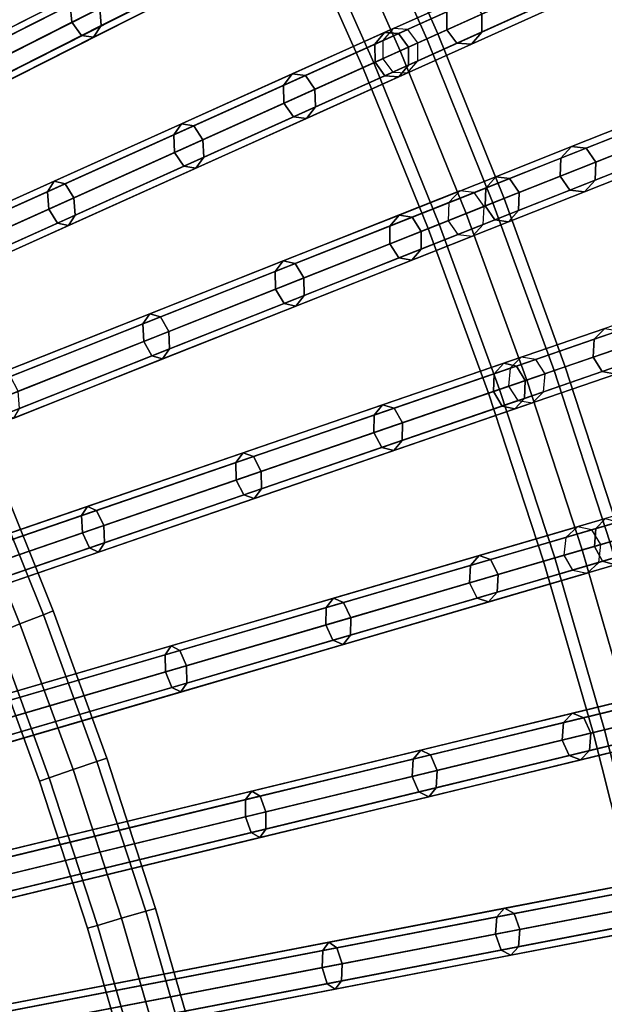
# Model space of a CAD drawing. Units: inches. Extents: x -14.3 to 14.3, y -12.6 to 11.1.
# Drawn here: x 7.5 to 8.9, y 1.5 to 3.9 of the extents above; entities that cross this region are included whole.
import ezdxf

# ---------------------------------------------------------------- set-up
doc = ezdxf.new("R2010")
doc.units = ezdxf.units.IN
doc.header["$MEASUREMENT"] = 0
doc.layers.add('Knoll Studio Chair Frame', color=2, linetype='Continuous')

msp = doc.modelspace()

# ---------------------------------------------------------------- linework, layer by layer
at = {"layer": 'Knoll Studio Chair Frame'}
for points in [[(4.2815, 3.0037, 12.2225), (7.6603, 5.3218), (7.6397, 5.2884, -0.0144), (4.261, 2.9702, 12.2081)], [(4.3162, 3.0081, 12.2368), (7.6949, 5.3263, 0.0144), (7.6603, 5.3218), (4.2815, 3.0037, 12.2225)], [(4.3446, 2.9808, 12.2428), (7.7234, 5.299, 0.0203), (7.6949, 5.3263, 0.0144), (4.3162, 3.0081, 12.2368)], [(4.261, 2.9702, 12.2081), (7.6397, 5.2884, -0.0144), (7.6453, 5.2454, -0.0203), (4.2666, 2.9273, 12.2022)], [(4.3502, 2.9379, 12.2368), (7.729, 5.2561, 0.0144), (7.7234, 5.299, 0.0203), (4.3446, 2.9808, 12.2428)], [(4.2666, 2.9273, 12.2022), (7.6453, 5.2454, -0.0203), (7.6738, 5.2182, -0.0144), (4.295, 2.9, 12.2081)], [(4.3297, 2.9044, 12.2225), (7.7085, 5.2226), (7.729, 5.2561, 0.0144), (4.3502, 2.9379, 12.2368)], [(4.295, 2.9, 12.2081), (7.6738, 5.2182, -0.0144), (7.7085, 5.2226), (4.3297, 2.9044, 12.2225)], [(4.4527, 2.8418, 12.2284), (7.8655, 4.9704), (7.8438, 4.9379, -0.0142), (4.4309, 2.8093, 12.2141)], [(4.4875, 2.8446, 12.2426), (7.9003, 4.9732, 0.0142), (7.8655, 4.9704), (4.4527, 2.8418, 12.2284)], [(4.515, 2.816, 12.2485), (7.9279, 4.9446, 0.0201), (7.9003, 4.9732, 0.0142), (4.4875, 2.8446, 12.2426)], [(4.4309, 2.8093, 12.2141), (7.8438, 4.9379, -0.0142), (7.8479, 4.8947, -0.0201), (4.4351, 2.7661, 12.2083)], [(4.5192, 2.7728, 12.2426), (7.932, 4.9014, 0.0142), (7.9279, 4.9446, 0.0201), (4.515, 2.816, 12.2485)], [(10.8191, 4.876, 26.7649), (10.8194, 4.9195, 26.7591), (8.5448, 3.8943, 18.8207), (8.5445, 3.8509, 18.8264)], [(10.9038, 4.9142, 26.7257), (10.9035, 4.8707, 26.7314), (8.6289, 3.8456, 18.793), (8.6292, 3.889, 18.7872)], [(4.4351, 2.7661, 12.2083), (7.8479, 4.8947, -0.0201), (7.8755, 4.8662, -0.0142), (4.4626, 2.7376, 12.2141)], [(4.4975, 2.7403, 12.2284), (7.9103, 4.8689), (7.932, 4.9014, 0.0142), (4.5192, 2.7728, 12.2426)], [(4.4626, 2.7376, 12.2141), (7.8755, 4.8662, -0.0142), (7.9103, 4.8689), (4.4975, 2.7403, 12.2284)], [(10.8436, 4.8437, 26.7591), (10.8191, 4.876, 26.7649), (8.5445, 3.8509, 18.8264), (8.569, 3.8186, 18.8207)], [(10.9035, 4.8707, 26.7314), (10.8786, 4.8415, 26.7453), (8.604, 3.8164, 18.8068), (8.6289, 3.8456, 18.793)], [(10.8786, 4.8415, 26.7453), (10.8436, 4.8437, 26.7591), (8.569, 3.8186, 18.8207), (8.604, 3.8164, 18.8068)], [(4.6229, 2.6702, 12.2348), (8.0601, 4.6084), (8.0373, 4.5769, -0.014), (4.6001, 2.6387, 12.2207)], [(4.6578, 2.6713, 12.2488), (8.0951, 4.6095, 0.014), (8.0601, 4.6084), (4.6229, 2.6702, 12.2348)], [(4.6844, 2.6415, 12.2546), (8.1217, 4.5796, 0.0199), (8.0951, 4.6095, 0.014), (4.6578, 2.6713, 12.2488)], [(4.6001, 2.6387, 12.2207), (8.0373, 4.5769, -0.014), (8.0399, 4.5336, -0.0199), (4.6027, 2.5954, 12.2149)], [(4.6871, 2.5981, 12.2488), (8.1243, 4.5363, 0.014), (8.1217, 4.5796, 0.0199), (4.6844, 2.6415, 12.2546)], [(4.6027, 2.5954, 12.2149), (8.0399, 4.5336, -0.0199), (8.0665, 4.5037, -0.014), (4.6293, 2.5655, 12.2207)], [(4.6642, 2.5667, 12.2348), (8.1015, 4.5048), (8.1243, 4.5363, 0.014), (4.6871, 2.5981, 12.2488)], [(4.6293, 2.5655, 12.2207), (8.0665, 4.5037, -0.014), (8.1015, 4.5048), (4.6642, 2.5667, 12.2348)], [(11.1335, 4.4597, 26.6836), (11.1593, 4.4877, 26.6696), (8.8453, 3.5696, 18.7808), (8.8195, 3.5417, 18.7947)], [(11.1593, 4.4877, 26.6696), (11.1942, 4.4838, 26.6556), (8.8802, 3.5657, 18.7668), (8.8453, 3.5696, 18.7808)], [(11.1942, 4.4838, 26.6556), (11.2175, 4.4503, 26.6498), (8.9035, 3.5323, 18.761), (8.8802, 3.5657, 18.7668)], [(11.1317, 4.4163, 26.6894), (11.1335, 4.4597, 26.6836), (8.8195, 3.5417, 18.7947), (8.8177, 3.4982, 18.8005)], [(11.2175, 4.4503, 26.6498), (11.2158, 4.4069, 26.6556), (8.9018, 3.4889, 18.7668), (8.9035, 3.5323, 18.761)], [(11.1551, 4.3828, 26.6836), (11.1317, 4.4163, 26.6894), (8.8177, 3.4982, 18.8005), (8.8411, 3.4648, 18.7947)], [(11.2158, 4.4069, 26.6556), (11.1899, 4.379, 26.6696), (8.8759, 3.4609, 18.7808), (8.9018, 3.4889, 18.7668)], [(11.1899, 4.379, 26.6696), (11.1551, 4.3828, 26.6836), (8.8411, 3.4648, 18.7947), (8.8759, 3.4609, 18.7808)], [(4.7919, 2.4885, 12.2417), (8.2437, 4.2361), (8.2198, 4.2058, -0.0139), (4.7679, 2.4581, 12.2279)], [(4.8269, 2.4879, 12.2556), (8.2787, 4.2356, 0.0139), (8.2437, 4.2361), (4.7919, 2.4885, 12.2417)], [(4.8525, 2.4568, 12.2613), (8.3043, 4.2045, 0.0196), (8.2787, 4.2356, 0.0139), (4.8269, 2.4879, 12.2556)], [(8.5231, 3.8412), (8.3513, 4.2283), (8.3253, 4.2152, 0.081), (8.4967, 3.8293, 0.081)], [(8.4967, 3.8293, -0.081), (8.3253, 4.2152, -0.081), (8.3513, 4.2283), (8.5231, 3.8412)], [(4.7679, 2.4581, 12.2279), (8.2198, 4.2058, -0.0139), (8.2209, 4.1623, -0.0196), (4.7691, 2.4146, 12.2221)], [(4.8536, 2.4134, 12.2556), (8.3054, 4.1611, 0.0139), (8.3043, 4.2045, 0.0196), (4.8525, 2.4568, 12.2613)], [(8.4967, 3.8293, 0.081), (8.3253, 4.2152, 0.081), (8.2626, 4.1834, 0.1146), (8.4329, 3.8006, 0.1146)], [(8.4329, 3.8006, -0.1146), (8.2626, 4.1834, -0.1146), (8.3253, 4.2152, -0.081), (8.4967, 3.8293, -0.081)], [(8.4329, 3.8006, 0.1146), (8.2626, 4.1834, 0.1146), (8.1999, 4.1517, 0.081), (8.3692, 3.7718, 0.081)], [(8.3692, 3.7718, -0.081), (8.1999, 4.1517, -0.081), (8.2626, 4.1834, -0.1146), (8.4329, 3.8006, -0.1146)], [(4.7691, 2.4146, 12.2221), (8.2209, 4.1623, -0.0196), (8.2465, 4.1312, -0.0139), (4.7947, 2.3836, 12.2279)], [(4.8297, 2.383, 12.2417), (8.2815, 4.1307), (8.3054, 4.1611, 0.0139), (4.8536, 2.4134, 12.2556)], [(8.3692, 3.7718, 0.081), (8.1999, 4.1517, 0.081), (8.1739, 4.1385), (8.3427, 3.7599)], [(8.3427, 3.7599), (8.1739, 4.1385), (8.1999, 4.1517, -0.081), (8.3692, 3.7718, -0.081)], [(4.7947, 2.3836, 12.2279), (8.2465, 4.1312, -0.0139), (8.2815, 4.1307), (4.8297, 2.383, 12.2417)], [(7.8926, 3.9961, 17.8887), (7.8901, 4.0389, 17.8794), (7.6385, 3.9115, 17.4468), (7.6419, 3.8692, 17.4576)], [(7.9666, 4.0336, 17.8255), (7.9691, 3.9908, 17.8347), (7.713, 3.8611, 17.3943), (7.7095, 3.9034, 17.3835)], [(7.9168, 3.9643, 17.8794), (7.8926, 3.9961, 17.8887), (7.6419, 3.8692, 17.4576), (7.6652, 3.8369, 17.4468)], [(7.9691, 3.9908, 17.8347), (7.9485, 3.9621, 17.8571), (7.6946, 3.8336, 17.4205), (7.713, 3.8611, 17.3943)], [(7.9485, 3.9621, 17.8571), (7.9168, 3.9643, 17.8794), (7.6652, 3.8369, 17.4468), (7.6946, 3.8336, 17.4205)], [(7.6385, 3.9115, 17.4468), (7.6568, 3.939, 17.4205), (7.3645, 3.791, 17.0261), (7.3487, 3.7648, 17.0558)], [(7.6568, 3.939, 17.4205), (7.6863, 3.9357, 17.3943), (7.3914, 3.7864, 16.9964), (7.3645, 3.791, 17.0261)], [(7.6863, 3.9357, 17.3943), (7.7095, 3.9034, 17.3835), (7.4136, 3.7536, 16.9841), (7.3914, 3.7864, 16.9964)], [(8.5448, 3.8943, 18.8207), (8.5698, 3.9235, 18.8068), (8.3951, 3.8448, 18.296), (8.3717, 3.8163, 18.3144)], [(8.5698, 3.9235, 18.8068), (8.6047, 3.9213, 18.793), (8.4285, 3.8419, 18.2776), (8.3951, 3.8448, 18.296)], [(8.6047, 3.9213, 18.793), (8.6292, 3.889, 18.7872), (8.4523, 3.8093, 18.27), (8.4285, 3.8419, 18.2776)], [(7.6419, 3.8692, 17.4576), (7.6385, 3.9115, 17.4468), (7.3487, 3.7648, 17.0558), (7.3533, 3.723, 17.0681)], [(7.7095, 3.9034, 17.3835), (7.713, 3.8611, 17.3943), (7.4181, 3.7118, 16.9964), (7.4136, 3.7536, 16.9841)], [(8.5445, 3.8509, 18.8264), (8.5448, 3.8943, 18.8207), (8.3717, 3.8163, 18.3144), (8.372, 3.7731, 18.322)], [(7.6652, 3.8369, 17.4468), (7.6419, 3.8692, 17.4576), (7.3533, 3.723, 17.0681), (7.3755, 3.6902, 17.0558)], [(8.6292, 3.889, 18.7872), (8.6289, 3.8456, 18.793), (8.4527, 3.7661, 18.2776), (8.4523, 3.8093, 18.27)], [(4.9592, 2.2963, 12.2492), (8.4158, 3.8541), (8.3908, 3.8249, -0.0137), (4.9342, 2.2671, 12.2356)], [(4.9943, 2.2942, 12.2629), (8.4508, 3.852, 0.0137), (8.4158, 3.8541), (4.9592, 2.2963, 12.2492)], [(5.0188, 2.2619, 12.2686), (8.4753, 3.8197, 0.0193), (8.4508, 3.852, 0.0137), (4.9943, 2.2942, 12.2629)], [(7.713, 3.8611, 17.3943), (7.6946, 3.8336, 17.4205), (7.4023, 3.6856, 17.0261), (7.4181, 3.7118, 16.9964)], [(8.3717, 3.8163, 18.3144), (8.3951, 3.8448, 18.296), (8.1729, 3.7447, 17.8159), (8.1515, 3.7171, 17.8385)], [(8.3951, 3.8448, 18.296), (8.4285, 3.8419, 18.2776), (8.2043, 3.7409, 17.7933), (8.1729, 3.7447, 17.8159)], [(8.4285, 3.8419, 18.2776), (8.4523, 3.8093, 18.27), (8.2274, 3.7079, 17.7839), (8.2043, 3.7409, 17.7933)], [(8.569, 3.8186, 18.8207), (8.5445, 3.8509, 18.8264), (8.372, 3.7731, 18.322), (8.3958, 3.7405, 18.3144)], [(8.6289, 3.8456, 18.793), (8.604, 3.8164, 18.8068), (8.4293, 3.7377, 18.296), (8.4527, 3.7661, 18.2776)], [(4.9342, 2.2671, 12.2356), (8.3908, 3.8249, -0.0137), (8.3905, 3.7814, -0.0193), (4.9339, 2.2236, 12.2299)], [(5.0184, 2.2184, 12.2629), (8.475, 3.7762, 0.0137), (8.4753, 3.8197, 0.0193), (5.0188, 2.2619, 12.2686)], [(7.6946, 3.8336, 17.4205), (7.6652, 3.8369, 17.4468), (7.3755, 3.6902, 17.0558), (7.4023, 3.6856, 17.0261)], [(8.604, 3.8164, 18.8068), (8.569, 3.8186, 18.8207), (8.3958, 3.7405, 18.3144), (8.4293, 3.7377, 18.296)], [(8.656, 3.4341, 0.081), (8.4967, 3.8293, 0.081), (8.4329, 3.8006, 0.1146), (8.5913, 3.4084, 0.1146)], [(8.5913, 3.4084, -0.1146), (8.4329, 3.8006, -0.1146), (8.4967, 3.8293, -0.081), (8.656, 3.4341, -0.081)], [(8.6828, 3.4447), (8.5231, 3.8412), (8.4967, 3.8293, 0.081), (8.656, 3.4341, 0.081)], [(8.656, 3.4341, -0.081), (8.4967, 3.8293, -0.081), (8.5231, 3.8412), (8.6828, 3.4447)], [(8.372, 3.7731, 18.322), (8.3717, 3.8163, 18.3144), (8.1515, 3.7171, 17.8385), (8.1526, 3.6742, 17.8479)], [(8.4523, 3.8093, 18.27), (8.4527, 3.7661, 18.2776), (8.2285, 3.6651, 17.7933), (8.2274, 3.7079, 17.7839)], [(8.5913, 3.4084, 0.1146), (8.4329, 3.8006, 0.1146), (8.3692, 3.7718, 0.081), (8.5267, 3.3828, 0.081)], [(8.5267, 3.3828, -0.081), (8.3692, 3.7718, -0.081), (8.4329, 3.8006, -0.1146), (8.5913, 3.4084, -0.1146)], [(4.9339, 2.2236, 12.2299), (8.3905, 3.7814, -0.0193), (8.415, 3.7492, -0.0137), (4.9584, 2.1914, 12.2356)], [(4.9934, 2.1892, 12.2492), (8.45, 3.747), (8.475, 3.7762, 0.0137), (5.0184, 2.2184, 12.2629)], [(8.3958, 3.7405, 18.3144), (8.372, 3.7731, 18.322), (8.1526, 3.6742, 17.8479), (8.1756, 3.6413, 17.8385)], [(8.5267, 3.3828, 0.081), (8.3692, 3.7718, 0.081), (8.3427, 3.7599), (8.4999, 3.3722)], [(8.4999, 3.3722), (8.3427, 3.7599), (8.3692, 3.7718, -0.081), (8.5267, 3.3828, -0.081)], [(4.9584, 2.1914, 12.2356), (8.415, 3.7492, -0.0137), (8.45, 3.747), (4.9934, 2.1892, 12.2492)], [(8.4527, 3.7661, 18.2776), (8.4293, 3.7377, 18.296), (8.2071, 3.6375, 17.8159), (8.2285, 3.6651, 17.7933)], [(8.1515, 3.7171, 17.8385), (8.1729, 3.7447, 17.8159), (7.9065, 3.6246, 17.3736), (7.8875, 3.5981, 17.4001)], [(8.1729, 3.7447, 17.8159), (8.2043, 3.7409, 17.7933), (7.9356, 3.6198, 17.347), (7.9065, 3.6246, 17.3736)], [(8.2043, 3.7409, 17.7933), (8.2274, 3.7079, 17.7839), (7.9577, 3.5864, 17.3361), (7.9356, 3.6198, 17.347)], [(8.4293, 3.7377, 18.296), (8.3958, 3.7405, 18.3144), (8.1756, 3.6413, 17.8385), (8.2071, 3.6375, 17.8159)], [(8.1526, 3.6742, 17.8479), (8.1515, 3.7171, 17.8385), (7.8875, 3.5981, 17.4001), (7.8896, 3.5557, 17.4111)], [(8.2274, 3.7079, 17.7839), (8.2285, 3.6651, 17.7933), (7.9598, 3.544, 17.347), (7.9577, 3.5864, 17.3361)], [(8.1756, 3.6413, 17.8385), (8.1526, 3.6742, 17.8479), (7.8896, 3.5557, 17.4111), (7.9116, 3.5223, 17.4001)], [(8.2285, 3.6651, 17.7933), (8.2071, 3.6375, 17.8159), (7.9407, 3.5175, 17.3736), (7.9598, 3.544, 17.347)], [(8.2071, 3.6375, 17.8159), (8.1756, 3.6413, 17.8385), (7.9116, 3.5223, 17.4001), (7.9407, 3.5175, 17.3736)], [(7.8875, 3.5981, 17.4001), (7.9065, 3.6246, 17.3736), (7.5999, 3.4864, 16.9756), (7.5836, 3.4611, 17.0056)], [(7.9065, 3.6246, 17.3736), (7.9356, 3.6198, 17.347), (7.6263, 3.4804, 16.9455), (7.5999, 3.4864, 16.9756)], [(7.9356, 3.6198, 17.347), (7.9577, 3.5864, 17.3361), (7.6473, 3.4465, 16.9331), (7.6263, 3.4804, 16.9455)], [(7.8896, 3.5557, 17.4111), (7.8875, 3.5981, 17.4001), (7.5836, 3.4611, 17.0056), (7.5868, 3.4192, 17.0181)], [(7.9577, 3.5864, 17.3361), (7.9598, 3.544, 17.347), (7.6505, 3.4046, 16.9455), (7.6473, 3.4465, 16.9331)], [(8.8195, 3.5417, 18.7947), (8.8453, 3.5696, 18.7808), (8.6628, 3.4972, 18.2605), (8.6385, 3.4699, 18.2791)], [(8.8453, 3.5696, 18.7808), (8.8802, 3.5657, 18.7668), (8.696, 3.4927, 18.2419), (8.6628, 3.4972, 18.2605)], [(8.8802, 3.5657, 18.7668), (8.9035, 3.5323, 18.761), (8.7187, 3.459, 18.2342), (8.696, 3.4927, 18.2419)], [(7.9116, 3.5223, 17.4001), (7.8896, 3.5557, 17.4111), (7.5868, 3.4192, 17.0181), (7.6078, 3.3854, 17.0056)], [(7.9598, 3.544, 17.347), (7.9407, 3.5175, 17.3736), (7.6341, 3.3793, 16.9756), (7.6505, 3.4046, 16.9455)], [(8.8177, 3.4982, 18.8005), (8.8195, 3.5417, 18.7947), (8.6385, 3.4699, 18.2791), (8.6374, 3.4267, 18.2868)], [(7.9407, 3.5175, 17.3736), (7.9116, 3.5223, 17.4001), (7.6078, 3.3854, 17.0056), (7.6341, 3.3793, 16.9756)], [(8.9035, 3.5323, 18.761), (8.9018, 3.4889, 18.7668), (8.7176, 3.4158, 18.2419), (8.7187, 3.459, 18.2342)], [(7.5836, 3.4611, 17.0056), (7.5999, 3.4864, 16.9756), (7.2576, 3.3322, 16.6278), (7.2443, 3.3082, 16.6609)], [(7.5999, 3.4864, 16.9756), (7.6263, 3.4804, 16.9455), (7.281, 3.3247, 16.5947), (7.2576, 3.3322, 16.6278)], [(8.6385, 3.4699, 18.2791), (8.6628, 3.4972, 18.2605), (8.4302, 3.4049, 17.7725), (8.408, 3.3784, 17.7954)], [(8.6628, 3.4972, 18.2605), (8.696, 3.4927, 18.2419), (8.4614, 3.3996, 17.7497), (8.4302, 3.4049, 17.7725)], [(8.696, 3.4927, 18.2419), (8.7187, 3.459, 18.2342), (8.4832, 3.3656, 17.7402), (8.4614, 3.3996, 17.7497)], [(8.8411, 3.4648, 18.7947), (8.8177, 3.4982, 18.8005), (8.6374, 3.4267, 18.2868), (8.6601, 3.393, 18.2791)], [(8.9018, 3.4889, 18.7668), (8.8759, 3.4609, 18.7808), (8.6933, 3.3885, 18.2605), (8.7176, 3.4158, 18.2419)], [(5.0985, 2.0655, 12.2439), (5.1245, 2.0935, 12.2574), (8.5761, 3.4628), (8.55, 3.4348, -0.0135)], [(5.1245, 2.0935, 12.2574), (5.1595, 2.0896, 12.2708), (8.611, 3.459, 0.0135), (8.5761, 3.4628)], [(7.6263, 3.4804, 16.9455), (7.6473, 3.4465, 16.9331), (7.3007, 3.2903, 16.581), (7.281, 3.3247, 16.5947)], [(8.6374, 3.4267, 18.2868), (8.6385, 3.4699, 18.2791), (8.408, 3.3784, 17.7954), (8.4077, 3.3356, 17.8049)], [(8.8759, 3.4609, 18.7808), (8.8411, 3.4648, 18.7947), (8.6601, 3.393, 18.2791), (8.6933, 3.3885, 18.2605)], [(5.1595, 2.0896, 12.2708), (5.1829, 2.0562, 12.2764), (8.6345, 3.4256, 0.0191), (8.611, 3.459, 0.0135)], [(7.5868, 3.4192, 17.0181), (7.5836, 3.4611, 17.0056), (7.2443, 3.3082, 16.6609), (7.2488, 3.2669, 16.6746)], [(7.6473, 3.4465, 16.9331), (7.6505, 3.4046, 16.9455), (7.3052, 3.249, 16.5947), (7.3007, 3.2903, 16.581)], [(8.7187, 3.459, 18.2342), (8.7176, 3.4158, 18.2419), (8.483, 3.3227, 17.7497), (8.4832, 3.3656, 17.7402)], [(8.8301, 3.0394), (8.6828, 3.4447), (8.656, 3.4341, 0.081), (8.8029, 3.0301, 0.081)], [(8.8029, 3.0301, -0.081), (8.656, 3.4341, -0.081), (8.6828, 3.4447), (8.8301, 3.0394)], [(5.0967, 2.022, 12.2383), (5.0985, 2.0655, 12.2439), (8.55, 3.4348, -0.0135), (8.5482, 3.3913, -0.0191)], [(5.1829, 2.0562, 12.2764), (5.1811, 2.0128, 12.2708), (8.6326, 3.3821, 0.0135), (8.6345, 3.4256, 0.0191)], [(7.6078, 3.3854, 17.0056), (7.5868, 3.4192, 17.0181), (7.2488, 3.2669, 16.6746), (7.2685, 3.2324, 16.6609)], [(8.6601, 3.393, 18.2791), (8.6374, 3.4267, 18.2868), (8.4077, 3.3356, 17.8049), (8.4296, 3.3016, 17.7954)], [(8.7176, 3.4158, 18.2419), (8.6933, 3.3885, 18.2605), (8.4607, 3.2962, 17.7725), (8.483, 3.3227, 17.7497)], [(8.8029, 3.0301, 0.081), (8.656, 3.4341, 0.081), (8.5913, 3.4084, 0.1146), (8.7375, 3.0075, 0.1146)], [(8.7375, 3.0075, -0.1146), (8.5913, 3.4084, -0.1146), (8.656, 3.4341, -0.081), (8.8029, 3.0301, -0.081)], [(5.1201, 1.9886, 12.2439), (5.0967, 2.022, 12.2383), (8.5482, 3.3913, -0.0191), (8.5716, 3.3579, -0.0135)], [(7.6505, 3.4046, 16.9455), (7.6341, 3.3793, 16.9756), (7.2918, 3.225, 16.6278), (7.3052, 3.249, 16.5947)], [(8.408, 3.3784, 17.7954), (8.4302, 3.4049, 17.7725), (8.1512, 3.2942, 17.3244), (8.1315, 3.2687, 17.3512)], [(8.4302, 3.4049, 17.7725), (8.4614, 3.3996, 17.7497), (8.1799, 3.2879, 17.2976), (8.1512, 3.2942, 17.3244)], [(8.4614, 3.3996, 17.7497), (8.4832, 3.3656, 17.7402), (8.2007, 3.2535, 17.2864), (8.1799, 3.2879, 17.2976)], [(8.6933, 3.3885, 18.2605), (8.6601, 3.393, 18.2791), (8.4296, 3.3016, 17.7954), (8.4607, 3.2962, 17.7725)], [(8.7375, 3.0075, 0.1146), (8.5913, 3.4084, 0.1146), (8.5267, 3.3828, 0.081), (8.672, 2.985, 0.081)], [(8.672, 2.985, -0.081), (8.5267, 3.3828, -0.081), (8.5913, 3.4084, -0.1146), (8.7375, 3.0075, -0.1146)], [(5.1811, 2.0128, 12.2708), (5.1551, 1.9848, 12.2574), (8.6066, 3.3541), (8.6326, 3.3821, 0.0135)], [(7.6341, 3.3793, 16.9756), (7.6078, 3.3854, 17.0056), (7.2685, 3.2324, 16.6609), (7.2918, 3.225, 16.6278)], [(8.4077, 3.3356, 17.8049), (8.408, 3.3784, 17.7954), (8.1315, 3.2687, 17.3512), (8.1323, 3.2263, 17.3624)], [(8.672, 2.985, 0.081), (8.5267, 3.3828, 0.081), (8.4999, 3.3722), (8.6448, 2.9757)], [(8.6448, 2.9757), (8.4999, 3.3722), (8.5267, 3.3828, -0.081), (8.672, 2.985, -0.081)], [(5.1551, 1.9848, 12.2574), (5.1201, 1.9886, 12.2439), (8.5716, 3.3579, -0.0135), (8.6066, 3.3541)], [(8.4832, 3.3656, 17.7402), (8.483, 3.3227, 17.7497), (8.2015, 3.2111, 17.2976), (8.2007, 3.2535, 17.2864)], [(8.4296, 3.3016, 17.7954), (8.4077, 3.3356, 17.8049), (8.1323, 3.2263, 17.3624), (8.1531, 3.1919, 17.3512)], [(8.483, 3.3227, 17.7497), (8.4607, 3.2962, 17.7725), (8.1818, 3.1856, 17.3244), (8.2015, 3.2111, 17.2976)], [(8.4607, 3.2962, 17.7725), (8.4296, 3.3016, 17.7954), (8.1531, 3.1919, 17.3512), (8.1818, 3.1856, 17.3244)], [(8.1315, 3.2687, 17.3512), (8.1512, 3.2942, 17.3244), (7.8301, 3.1669, 16.923), (7.8132, 3.1425, 16.9533)], [(8.1512, 3.2942, 17.3244), (8.1799, 3.2879, 17.2976), (7.856, 3.1594, 16.8926), (7.8301, 3.1669, 16.923)], [(8.1799, 3.2879, 17.2976), (8.2007, 3.2535, 17.2864), (7.8756, 3.1245, 16.88), (7.856, 3.1594, 16.8926)], [(8.1323, 3.2263, 17.3624), (8.1315, 3.2687, 17.3512), (7.8132, 3.1425, 16.9533), (7.8152, 3.1005, 16.9659)], [(8.2007, 3.2535, 17.2864), (8.2015, 3.2111, 17.2976), (7.8776, 3.0826, 16.8926), (7.8756, 3.1245, 16.88)], [(8.1531, 3.1919, 17.3512), (8.1323, 3.2263, 17.3624), (7.8152, 3.1005, 16.9659), (7.8348, 3.0656, 16.9533)], [(8.2015, 3.2111, 17.2976), (8.1818, 3.1856, 17.3244), (7.8607, 3.0582, 16.923), (7.8776, 3.0826, 16.8926)], [(8.1818, 3.1856, 17.3244), (8.1531, 3.1919, 17.3512), (7.8348, 3.0656, 16.9533), (7.8607, 3.0582, 16.923)], [(9.0887, 3.1706, 18.767), (9.1154, 3.1973, 18.7529), (8.9249, 3.1317, 18.223), (8.8998, 3.1056, 18.2417)], [(7.8132, 3.1425, 16.9533), (7.8301, 3.1669, 16.923), (7.4718, 3.0247, 16.5744), (7.4581, 3.0016, 16.6079)], [(7.8301, 3.1669, 16.923), (7.856, 3.1594, 16.8926), (7.4945, 3.016, 16.5409), (7.4718, 3.0247, 16.5744)], [(7.856, 3.1594, 16.8926), (7.8756, 3.1245, 16.88), (7.5129, 2.9806, 16.527), (7.4945, 3.016, 16.5409)], [(9.0854, 3.1273, 18.7728), (9.0887, 3.1706, 18.767), (8.8998, 3.1056, 18.2417), (8.8973, 3.0626, 18.2495)], [(7.8152, 3.1005, 16.9659), (7.8132, 3.1425, 16.9533), (7.4581, 3.0016, 16.6079), (7.4614, 2.9602, 16.6217)], [(8.8998, 3.1056, 18.2417), (8.9249, 3.1317, 18.223), (8.6819, 3.048, 17.727), (8.6589, 3.0227, 17.7502)], [(8.9249, 3.1317, 18.223), (8.9579, 3.1256, 18.2042), (8.7127, 3.0412, 17.7039), (8.6819, 3.048, 17.727)], [(7.8756, 3.1245, 16.88), (7.8776, 3.0826, 16.8926), (7.5161, 2.9392, 16.5409), (7.5129, 2.9806, 16.527)], [(8.9579, 3.1256, 18.2042), (8.9794, 3.0908, 18.1964), (8.7333, 3.0061, 17.6943), (8.7127, 3.0412, 17.7039)], [(9.1076, 3.0928, 18.767), (9.0854, 3.1273, 18.7728), (8.8973, 3.0626, 18.2495), (8.9188, 3.0278, 18.2417)], [(7.8348, 3.0656, 16.9533), (7.8152, 3.1005, 16.9659), (7.4614, 2.9602, 16.6217), (7.4797, 2.9247, 16.6079)], [(8.8973, 3.0626, 18.2495), (8.8998, 3.1056, 18.2417), (8.6589, 3.0227, 17.7502), (8.6573, 2.9799, 17.7598)], [(8.9794, 3.0908, 18.1964), (8.9768, 3.0478, 18.2042), (8.7316, 2.9633, 17.7039), (8.7333, 3.0061, 17.6943)], [(9.1423, 3.0872, 18.7529), (9.1076, 3.0928, 18.767), (8.9188, 3.0278, 18.2417), (8.9518, 3.0216, 18.223)], [(5.2873, 1.8796, 12.2661), (8.724, 3.0626), (8.697, 3.0358, -0.0133), (5.2603, 1.8528, 12.2528)], [(5.3222, 1.8741, 12.2794), (8.7589, 3.0571, 0.0133), (8.724, 3.0626), (5.2873, 1.8796, 12.2661)], [(7.8607, 3.0582, 16.923), (7.8348, 3.0656, 16.9533), (7.4797, 2.9247, 16.6079), (7.5024, 2.916, 16.5744)], [(7.8776, 3.0826, 16.8926), (7.8607, 3.0582, 16.923), (7.5024, 2.916, 16.5744), (7.5161, 2.9392, 16.5409)], [(8.9188, 3.0278, 18.2417), (8.8973, 3.0626, 18.2495), (8.6573, 2.9799, 17.7598), (8.6779, 2.9449, 17.7502)], [(5.2603, 1.8528, 12.2528), (8.697, 3.0358, -0.0133), (8.6937, 2.9925, -0.0188), (5.257, 1.8095, 12.2473)], [(5.3445, 1.8396, 12.2849), (8.7812, 3.0226, 0.0188), (8.7589, 3.0571, 0.0133), (5.3222, 1.8741, 12.2794)], [(8.6589, 3.0227, 17.7502), (8.6819, 3.048, 17.727), (8.3901, 2.9476, 17.273), (8.3698, 2.9231, 17.3002)], [(8.6819, 3.048, 17.727), (8.7127, 3.0412, 17.7039), (8.4183, 2.9399, 17.2458), (8.3901, 2.9476, 17.273)], [(8.7127, 3.0412, 17.7039), (8.7333, 3.0061, 17.6943), (8.4379, 2.9044, 17.2346), (8.4183, 2.9399, 17.2458)], [(8.9768, 3.0478, 18.2042), (8.9518, 3.0216, 18.223), (8.7087, 2.938, 17.727), (8.7316, 2.9633, 17.7039)], [(8.9645, 2.6257), (8.8301, 3.0394), (8.8029, 3.0301, 0.081), (8.9371, 2.6177, 0.081)], [(8.9371, 2.6177, -0.081), (8.8029, 3.0301, -0.081), (8.8301, 3.0394), (8.9645, 2.6257)], [(5.3412, 1.7963, 12.2794), (8.7779, 2.9793, 0.0133), (8.7812, 3.0226, 0.0188), (5.3445, 1.8396, 12.2849)], [(8.6573, 2.9799, 17.7598), (8.6589, 3.0227, 17.7502), (8.3698, 2.9231, 17.3002), (8.3692, 2.8808, 17.3114)], [(8.9518, 3.0216, 18.223), (8.9188, 3.0278, 18.2417), (8.6779, 2.9449, 17.7502), (8.7087, 2.938, 17.727)], [(8.9371, 2.6177, 0.081), (8.8029, 3.0301, 0.081), (8.7375, 3.0075, 0.1146), (8.8709, 2.5983, 0.1146)], [(8.8709, 2.5983, -0.1146), (8.7375, 3.0075, -0.1146), (8.8029, 3.0301, -0.081), (8.9371, 2.6177, -0.081)], [(5.257, 1.8095, 12.2473), (8.6937, 2.9925, -0.0188), (8.716, 2.958, -0.0133), (5.2793, 1.775, 12.2528)], [(8.7333, 3.0061, 17.6943), (8.7316, 2.9633, 17.7039), (8.4373, 2.862, 17.2458), (8.4379, 2.9044, 17.2346)], [(8.8709, 2.5983, 0.1146), (8.7375, 3.0075, 0.1146), (8.672, 2.985, 0.081), (8.8047, 2.5789, 0.081)], [(8.8047, 2.5789, -0.081), (8.672, 2.985, -0.081), (8.7375, 3.0075, -0.1146), (8.8709, 2.5983, -0.1146)], [(5.3142, 1.7695, 12.2661), (8.7509, 2.9525), (8.7779, 2.9793, 0.0133), (5.3412, 1.7963, 12.2794)], [(8.6779, 2.9449, 17.7502), (8.6573, 2.9799, 17.7598), (8.3692, 2.8808, 17.3114), (8.3887, 2.8453, 17.3002)], [(8.8047, 2.5789, 0.081), (8.672, 2.985, 0.081), (8.6448, 2.9757), (8.7773, 2.5709)], [(8.7773, 2.5709), (8.6448, 2.9757), (8.672, 2.985, -0.081), (8.8047, 2.5789, -0.081)], [(5.2793, 1.775, 12.2528), (8.716, 2.958, -0.0133), (8.7509, 2.9525), (5.3142, 1.7695, 12.2661)], [(8.3698, 2.9231, 17.3002), (8.3901, 2.9476, 17.273), (8.0544, 2.8321, 16.8682), (8.037, 2.8086, 16.899)], [(8.3901, 2.9476, 17.273), (8.4183, 2.9399, 17.2458), (8.0796, 2.8233, 16.8375), (8.0544, 2.8321, 16.8682)], [(8.7087, 2.938, 17.727), (8.6779, 2.9449, 17.7502), (8.3887, 2.8453, 17.3002), (8.417, 2.8376, 17.273)], [(8.7316, 2.9633, 17.7039), (8.7087, 2.938, 17.727), (8.417, 2.8376, 17.273), (8.4373, 2.862, 17.2458)], [(8.3692, 2.8808, 17.3114), (8.3698, 2.9231, 17.3002), (8.037, 2.8086, 16.899), (8.0376, 2.7666, 16.9117)], [(8.4183, 2.9399, 17.2458), (8.4379, 2.9044, 17.2346), (8.0979, 2.7874, 16.8247), (8.0796, 2.8233, 16.8375)], [(8.4379, 2.9044, 17.2346), (8.4373, 2.862, 17.2458), (8.0986, 2.7454, 16.8375), (8.0979, 2.7874, 16.8247)], [(8.3887, 2.8453, 17.3002), (8.3692, 2.8808, 17.3114), (8.0376, 2.7666, 16.9117), (8.056, 2.7308, 16.899)], [(8.4373, 2.862, 17.2458), (8.417, 2.8376, 17.273), (8.0812, 2.722, 16.8682), (8.0986, 2.7454, 16.8375)], [(8.037, 2.8086, 16.899), (8.0544, 2.8321, 16.8682), (7.68, 2.7032, 16.5191), (7.6659, 2.6809, 16.553)], [(8.0544, 2.8321, 16.8682), (8.0796, 2.8233, 16.8375), (7.7019, 2.6933, 16.4853), (7.68, 2.7032, 16.5191)], [(8.0796, 2.8233, 16.8375), (8.0979, 2.7874, 16.8247), (7.7189, 2.6569, 16.4713), (7.7019, 2.6933, 16.4853)], [(8.417, 2.8376, 17.273), (8.3887, 2.8453, 17.3002), (8.056, 2.7308, 16.899), (8.0812, 2.722, 16.8682)], [(7.5974, 2.4516, 3.9408), (7.4577, 2.7986, 3.9408), (7.4346, 2.7881, 4.0117), (7.574, 2.4423, 4.0117)], [(7.574, 2.4423, 3.8699), (7.4346, 2.7881, 3.8699), (7.4577, 2.7986, 3.9408), (7.5974, 2.4516, 3.9408)], [(8.0376, 2.7666, 16.9117), (8.037, 2.8086, 16.899), (7.6659, 2.6809, 16.553), (7.6679, 2.6394, 16.567)], [(7.574, 2.4423, 4.0117), (7.4346, 2.7881, 4.0117), (7.3788, 2.763, 4.0411), (7.5174, 2.4199, 4.0411)], [(7.5174, 2.4199, 3.8406), (7.3788, 2.763, 3.8406), (7.4346, 2.7881, 3.8699), (7.574, 2.4423, 3.8699)], [(8.0979, 2.7874, 16.8247), (8.0986, 2.7454, 16.8375), (7.7209, 2.6154, 16.4853), (7.7189, 2.6569, 16.4713)], [(7.5174, 2.4199, 4.0411), (7.3788, 2.763, 4.0411), (7.323, 2.7379, 4.0117), (7.4608, 2.3974, 4.0117)], [(7.4608, 2.3974, 3.8699), (7.323, 2.7379, 3.8699), (7.3788, 2.763, 3.8406), (7.5174, 2.4199, 3.8406)], [(8.056, 2.7308, 16.899), (8.0376, 2.7666, 16.9117), (7.6679, 2.6394, 16.567), (7.6849, 2.603, 16.553)], [(8.0812, 2.722, 16.8682), (8.056, 2.7308, 16.899), (7.6849, 2.603, 16.553), (7.7068, 2.5931, 16.5191)], [(8.0986, 2.7454, 16.8375), (8.0812, 2.722, 16.8682), (7.7068, 2.5931, 16.5191), (7.7209, 2.6154, 16.4853)], [(9.1574, 2.724, 18.2084), (9.1833, 2.7488, 18.1894), (8.927, 2.6738, 17.6792), (8.9034, 2.6496, 17.7027)], [(9.1535, 2.6811, 18.2162), (9.1574, 2.724, 18.2084), (8.9034, 2.6496, 17.7027), (8.9004, 2.6069, 17.7124)], [(7.6659, 2.6809, 16.553), (7.68, 2.7032, 16.5191), (6.2163, 2.1994, 15.3262), (6.2023, 2.1771, 15.3601)], [(7.6679, 2.6394, 16.567), (7.6659, 2.6809, 16.553), (6.2023, 2.1771, 15.3601), (6.2043, 2.1356, 15.3741)], [(7.68, 2.7032, 16.5191), (7.7019, 2.6933, 16.4853), (6.2383, 2.1895, 15.2924), (6.2163, 2.1994, 15.3262)], [(7.7019, 2.6933, 16.4853), (7.7189, 2.6569, 16.4713), (6.2552, 2.1531, 15.2784), (6.2383, 2.1895, 15.2924)], [(9.1738, 2.6453, 18.2084), (9.1535, 2.6811, 18.2162), (8.9004, 2.6069, 17.7124), (8.9197, 2.5709, 17.7027)], [(7.7189, 2.6569, 16.4713), (7.7209, 2.6154, 16.4853), (6.2573, 2.1116, 15.2924), (6.2552, 2.1531, 15.2784)], [(8.9034, 2.6496, 17.7027), (8.927, 2.6738, 17.6792), (8.6224, 2.5845, 17.2194), (8.6015, 2.5611, 17.2469)], [(8.927, 2.6738, 17.6792), (8.9574, 2.6654, 17.6558), (8.6501, 2.5754, 17.1919), (8.6224, 2.5845, 17.2194)], [(8.9574, 2.6654, 17.6558), (8.9768, 2.6293, 17.6461), (8.6683, 2.539, 17.1805), (8.6501, 2.5754, 17.1919)], [(5.4471, 1.6545, 12.2755), (8.8594, 2.6539), (8.8314, 2.6285, -0.013), (5.4192, 1.629, 12.2624)], [(5.4818, 1.6474, 12.2885), (8.8941, 2.6468, 0.013), (8.8594, 2.6539), (5.4471, 1.6545, 12.2755)], [(5.503, 1.6118, 12.2939), (8.9152, 2.6113, 0.0185), (8.8941, 2.6468, 0.013), (5.4818, 1.6474, 12.2885)], [(7.6849, 2.603, 16.553), (7.6679, 2.6394, 16.567), (6.2043, 2.1356, 15.3741), (6.2212, 2.0992, 15.3601)], [(8.9004, 2.6069, 17.7124), (8.9034, 2.6496, 17.7027), (8.6015, 2.5611, 17.2469), (8.5996, 2.5188, 17.2583)], [(9.2064, 2.6376, 18.1894), (9.1738, 2.6453, 18.2084), (8.9197, 2.5709, 17.7027), (8.9501, 2.5625, 17.6792)], [(5.4192, 1.629, 12.2624), (8.8314, 2.6285, -0.013), (8.8266, 2.5853, -0.0185), (5.4144, 1.5859, 12.257)], [(5.4982, 1.5687, 12.2885), (8.9104, 2.5682, 0.013), (8.9152, 2.6113, 0.0185), (5.503, 1.6118, 12.2939)], [(7.7209, 2.6154, 16.4853), (7.7068, 2.5931, 16.5191), (6.2432, 2.0893, 15.3262), (6.2573, 2.1116, 15.2924)], [(8.9768, 2.6293, 17.6461), (8.9737, 2.5867, 17.6558), (8.6664, 2.4967, 17.1919), (8.6683, 2.539, 17.1805)], [(9.0581, 2.1975, 0.081), (8.9371, 2.6177, 0.081), (8.8709, 2.5983, 0.1146), (8.9913, 2.1813, 0.1146)], [(8.9913, 2.1813, -0.1146), (8.8709, 2.5983, -0.1146), (8.9371, 2.6177, -0.081), (9.0581, 2.1975, -0.081)], [(5.4144, 1.5859, 12.257), (8.8266, 2.5853, -0.0185), (8.8477, 2.5498, -0.013), (5.4355, 1.5503, 12.2624)], [(7.7068, 2.5931, 16.5191), (7.6849, 2.603, 16.553), (6.2212, 2.0992, 15.3601), (6.2432, 2.0893, 15.3262)], [(8.9197, 2.5709, 17.7027), (8.9004, 2.6069, 17.7124), (8.5996, 2.5188, 17.2583), (8.6178, 2.4825, 17.2469)], [(8.9737, 2.5867, 17.6558), (8.9501, 2.5625, 17.6792), (8.6455, 2.4733, 17.2194), (8.6664, 2.4967, 17.1919)], [(8.9913, 2.1813, 0.1146), (8.8709, 2.5983, 0.1146), (8.8047, 2.5789, 0.081), (8.9245, 2.1651, 0.081)], [(8.9245, 2.1651, -0.081), (8.8047, 2.5789, -0.081), (8.8709, 2.5983, -0.1146), (8.9913, 2.1813, -0.1146)], [(5.4702, 1.5432, 12.2755), (8.8825, 2.5427), (8.9104, 2.5682, 0.013), (5.4982, 1.5687, 12.2885)], [(8.6015, 2.5611, 17.2469), (8.6224, 2.5845, 17.2194), (8.2719, 2.4819, 16.8114), (8.2541, 2.4594, 16.8425)], [(8.6224, 2.5845, 17.2194), (8.6501, 2.5754, 17.1919), (8.2965, 2.4718, 16.7803), (8.2719, 2.4819, 16.8114)], [(8.6501, 2.5754, 17.1919), (8.6683, 2.539, 17.1805), (8.3135, 2.435, 16.7674), (8.2965, 2.4718, 16.7803)], [(8.9501, 2.5625, 17.6792), (8.9197, 2.5709, 17.7027), (8.6178, 2.4825, 17.2469), (8.6455, 2.4733, 17.2194)], [(8.9245, 2.1651, 0.081), (8.8047, 2.5789, 0.081), (8.7773, 2.5709), (8.8968, 2.1584)], [(8.8968, 2.1584), (8.7773, 2.5709), (8.8047, 2.5789, -0.081), (8.9245, 2.1651, -0.081)], [(5.4355, 1.5503, 12.2624), (8.8477, 2.5498, -0.013), (8.8825, 2.5427), (5.4702, 1.5432, 12.2755)], [(8.5996, 2.5188, 17.2583), (8.6015, 2.5611, 17.2469), (8.2541, 2.4594, 16.8425), (8.2535, 2.4175, 16.8554)], [(8.6683, 2.539, 17.1805), (8.6664, 2.4967, 17.1919), (8.3128, 2.3931, 16.7803), (8.3135, 2.435, 16.7674)], [(8.6178, 2.4825, 17.2469), (8.5996, 2.5188, 17.2583), (8.2535, 2.4175, 16.8554), (8.2704, 2.3807, 16.8425)], [(8.6664, 2.4967, 17.1919), (8.6455, 2.4733, 17.2194), (8.295, 2.3706, 16.8114), (8.3128, 2.3931, 16.7803)], [(8.2541, 2.4594, 16.8425), (8.2719, 2.4819, 16.8114), (7.8814, 2.3675, 16.4622), (7.867, 2.346, 16.4963)], [(8.2719, 2.4819, 16.8114), (8.2965, 2.4718, 16.7803), (7.9025, 2.3564, 16.428), (7.8814, 2.3675, 16.4622)], [(8.2965, 2.4718, 16.7803), (8.3135, 2.435, 16.7674), (7.918, 2.3192, 16.4138), (7.9025, 2.3564, 16.428)], [(8.6455, 2.4733, 17.2194), (8.6178, 2.4825, 17.2469), (8.2704, 2.3807, 16.8425), (8.295, 2.3706, 16.8114)], [(7.7263, 2.097, 3.9408), (7.5974, 2.4516, 3.9408), (7.574, 2.4423, 4.0117), (7.7026, 2.0888, 4.0117)], [(7.7026, 2.0888, 3.8699), (7.574, 2.4423, 3.8699), (7.5974, 2.4516, 3.9408), (7.7263, 2.097, 3.9408)], [(8.2535, 2.4175, 16.8554), (8.2541, 2.4594, 16.8425), (7.867, 2.346, 16.4963), (7.8678, 2.3045, 16.5105)], [(7.6453, 2.0691, 4.0411), (7.5174, 2.4199, 4.0411), (7.4608, 2.3974, 4.0117), (7.588, 2.0494, 4.0117)], [(7.588, 2.0494, 3.8699), (7.4608, 2.3974, 3.8699), (7.5174, 2.4199, 3.8406), (7.6453, 2.0691, 3.8406)], [(7.7026, 2.0888, 4.0117), (7.574, 2.4423, 4.0117), (7.5174, 2.4199, 4.0411), (7.6453, 2.0691, 4.0411)], [(7.6453, 2.0691, 3.8406), (7.5174, 2.4199, 3.8406), (7.574, 2.4423, 3.8699), (7.7026, 2.0888, 3.8699)], [(8.3135, 2.435, 16.7674), (8.3128, 2.3931, 16.7803), (7.9188, 2.2777, 16.428), (7.918, 2.3192, 16.4138)], [(7.588, 2.0494, 4.0117), (7.4608, 2.3974, 4.0117), (7.4374, 2.3881, 3.9408), (7.5642, 2.0412, 3.9408)], [(7.5642, 2.0412, 3.9408), (7.4374, 2.3881, 3.9408), (7.4608, 2.3974, 3.8699), (7.588, 2.0494, 3.8699)], [(8.2704, 2.3807, 16.8425), (8.2535, 2.4175, 16.8554), (7.8678, 2.3045, 16.5105), (7.8833, 2.2673, 16.4963)], [(8.295, 2.3706, 16.8114), (8.2704, 2.3807, 16.8425), (7.8833, 2.2673, 16.4963), (7.9045, 2.2562, 16.4622)], [(8.3128, 2.3931, 16.7803), (8.295, 2.3706, 16.8114), (7.9045, 2.2562, 16.4622), (7.9188, 2.2777, 16.428)], [(7.867, 2.346, 16.4963), (7.8814, 2.3675, 16.4622), (6.399, 1.9333, 15.3084), (6.3846, 1.9118, 15.3426)], [(7.8814, 2.3675, 16.4622), (7.9025, 2.3564, 16.428), (6.4201, 1.9222, 15.2742), (6.399, 1.9333, 15.3084)], [(7.9025, 2.3564, 16.428), (7.918, 2.3192, 16.4138), (6.4357, 1.885, 15.2601), (6.4201, 1.9222, 15.2742)], [(7.8678, 2.3045, 16.5105), (7.867, 2.346, 16.4963), (6.3846, 1.9118, 15.3426), (6.3854, 1.8703, 15.3567)], [(7.8833, 2.2673, 16.4963), (7.8678, 2.3045, 16.5105), (6.3854, 1.8703, 15.3567), (6.4009, 1.8331, 15.3426)], [(7.918, 2.3192, 16.4138), (7.9188, 2.2777, 16.428), (6.4365, 1.8435, 15.2742), (6.4357, 1.885, 15.2601)], [(7.9188, 2.2777, 16.428), (7.9045, 2.2562, 16.4622), (6.4221, 1.822, 15.3084), (6.4365, 1.8435, 15.2742)], [(9.1405, 2.2589, 17.6529), (9.1648, 2.2819, 17.6292), (8.8473, 2.2049, 17.1635), (8.8258, 2.1825, 17.1913)], [(9.1648, 2.2819, 17.6292), (9.1947, 2.272, 17.6055), (8.8744, 2.1943, 17.1357), (8.8473, 2.2049, 17.1635)], [(7.9045, 2.2562, 16.4622), (7.8833, 2.2673, 16.4963), (6.4009, 1.8331, 15.3426), (6.4221, 1.822, 15.3084)], [(9.1361, 2.2165, 17.6627), (9.1405, 2.2589, 17.6529), (8.8258, 2.1825, 17.1913), (8.8226, 2.1404, 17.2029)], [(9.1947, 2.272, 17.6055), (9.2127, 2.235, 17.5957), (8.8912, 2.1571, 17.1242), (8.8744, 2.1943, 17.1357)], [(5.6034, 1.4179, 12.2855), (8.9817, 2.2375), (8.9528, 2.2133, -0.0128), (5.5745, 1.3937, 12.2727)], [(5.6379, 1.4091, 12.2983), (9.0162, 2.2287, 0.0128), (8.9817, 2.2375), (5.6034, 1.4179, 12.2855)], [(9.2127, 2.235, 17.5957), (9.2083, 2.1926, 17.6055), (8.888, 2.1149, 17.1357), (8.8912, 2.1571, 17.1242)], [(5.5745, 1.3937, 12.2727), (8.9528, 2.2133, -0.0128), (8.9465, 2.1705, -0.0181), (5.5682, 1.3509, 12.2674)], [(5.6578, 1.3726, 12.3036), (9.0361, 2.1922, 0.0181), (9.0162, 2.2287, 0.0128), (5.6379, 1.4091, 12.2983)], [(9.1542, 2.1795, 17.6529), (9.1361, 2.2165, 17.6627), (8.8226, 2.1404, 17.2029), (8.8394, 2.1031, 17.1913)], [(5.6515, 1.3297, 12.2983), (9.0298, 2.1493, 0.0128), (9.0361, 2.1922, 0.0181), (5.6578, 1.3726, 12.3036)], [(8.8226, 2.1404, 17.2029), (8.8258, 2.1825, 17.1913), (8.4637, 2.0947, 16.784), (8.4618, 2.0529, 16.797)], [(8.8258, 2.1825, 17.1913), (8.8473, 2.2049, 17.1635), (8.482, 2.1162, 16.7526), (8.4637, 2.0947, 16.784)], [(8.8473, 2.2049, 17.1635), (8.8744, 2.1943, 17.1357), (8.5058, 2.1049, 16.7211), (8.482, 2.1162, 16.7526)], [(8.8744, 2.1943, 17.1357), (8.8912, 2.1571, 17.1242), (8.5214, 2.0673, 16.7081), (8.5058, 2.1049, 16.7211)], [(9.2083, 2.1926, 17.6055), (9.1841, 2.1696, 17.6292), (8.8665, 2.0926, 17.1635), (8.888, 2.1149, 17.1357)], [(5.5682, 1.3509, 12.2674), (8.9465, 2.1705, -0.0181), (8.9665, 2.134, -0.0128), (5.5881, 1.3144, 12.2727)], [(9.1841, 2.1696, 17.6292), (9.1542, 2.1795, 17.6529), (8.8394, 2.1031, 17.1913), (8.8665, 2.0926, 17.1635)], [(9.031, 1.7441, 0.081), (8.9245, 2.1651, 0.081), (8.8968, 2.1584), (9.0031, 1.7387)], [(9.0031, 1.7387), (8.8968, 2.1584), (8.9245, 2.1651, -0.081), (9.031, 1.7441, -0.081)], [(5.6226, 1.3056, 12.2855), (9.001, 2.1252), (9.0298, 2.1493, 0.0128), (5.6515, 1.3297, 12.2983)], [(8.8394, 2.1031, 17.1913), (8.8226, 2.1404, 17.2029), (8.4618, 2.0529, 16.797), (8.4774, 2.0153, 16.784)], [(8.8912, 2.1571, 17.1242), (8.888, 2.1149, 17.1357), (8.5195, 2.0255, 16.7211), (8.5214, 2.0673, 16.7081)], [(5.5881, 1.3144, 12.2727), (8.9665, 2.134, -0.0128), (9.001, 2.1252), (5.6226, 1.3056, 12.2855)], [(8.4637, 2.0947, 16.784), (8.482, 2.1162, 16.7526), (8.0753, 2.0176, 16.4034), (8.0606, 1.9969, 16.438)], [(8.482, 2.1162, 16.7526), (8.5058, 2.1049, 16.7211), (8.0956, 2.0054, 16.3689), (8.0753, 2.0176, 16.4034)], [(8.888, 2.1149, 17.1357), (8.8665, 2.0926, 17.1635), (8.5013, 2.004, 16.7526), (8.5195, 2.0255, 16.7211)], [(7.82, 1.728, 4.0117), (7.7026, 2.0888, 4.0117), (7.6453, 2.0691, 4.0411), (7.7621, 1.711, 4.0411)], [(7.7621, 1.711, 3.8406), (7.6453, 2.0691, 3.8406), (7.7026, 2.0888, 3.8699), (7.82, 1.728, 3.8699)], [(7.844, 1.735, 3.9408), (7.7263, 2.097, 3.9408), (7.7026, 2.0888, 4.0117), (7.82, 1.728, 4.0117)], [(7.82, 1.728, 3.8699), (7.7026, 2.0888, 3.8699), (7.7263, 2.097, 3.9408), (7.844, 1.735, 3.9408)], [(8.4618, 2.0529, 16.797), (8.4637, 2.0947, 16.784), (8.0606, 1.9969, 16.438), (8.0602, 1.9554, 16.4523)], [(8.5058, 2.1049, 16.7211), (8.5214, 2.0673, 16.7081), (8.1096, 1.9674, 16.3546), (8.0956, 2.0054, 16.3689)], [(8.8665, 2.0926, 17.1635), (8.8394, 2.1031, 17.1913), (8.4774, 2.0153, 16.784), (8.5013, 2.004, 16.7526)], [(7.7621, 1.711, 4.0411), (7.6453, 2.0691, 4.0411), (7.588, 2.0494, 4.0117), (7.7041, 1.6941, 4.0117)], [(7.7041, 1.6941, 3.8699), (7.588, 2.0494, 3.8699), (7.6453, 2.0691, 3.8406), (7.7621, 1.711, 3.8406)], [(8.5214, 2.0673, 16.7081), (8.5195, 2.0255, 16.7211), (8.1092, 1.926, 16.3689), (8.1096, 1.9674, 16.3546)], [(7.7041, 1.6941, 4.0117), (7.588, 2.0494, 4.0117), (7.5642, 2.0412, 3.9408), (7.6801, 1.687, 3.9408)], [(7.6801, 1.687, 3.9408), (7.5642, 2.0412, 3.9408), (7.588, 2.0494, 3.8699), (7.7041, 1.6941, 3.8699)], [(8.4774, 2.0153, 16.784), (8.4618, 2.0529, 16.797), (8.0602, 1.9554, 16.4523), (8.0743, 1.9175, 16.438)], [(8.0606, 1.9969, 16.438), (8.0753, 2.0176, 16.4034), (6.5769, 1.6541, 15.2894), (6.5622, 1.6334, 15.3239)], [(8.0753, 2.0176, 16.4034), (8.0956, 2.0054, 16.3689), (6.5972, 1.6418, 15.2548), (6.5769, 1.6541, 15.2894)], [(8.5195, 2.0255, 16.7211), (8.5013, 2.004, 16.7526), (8.0946, 1.9053, 16.4034), (8.1092, 1.926, 16.3689)], [(8.0602, 1.9554, 16.4523), (8.0606, 1.9969, 16.438), (6.5622, 1.6334, 15.3239), (6.5618, 1.5919, 15.3382)], [(8.0956, 2.0054, 16.3689), (8.1096, 1.9674, 16.3546), (6.6112, 1.6039, 15.2405), (6.5972, 1.6418, 15.2548)], [(8.5013, 2.004, 16.7526), (8.4774, 2.0153, 16.784), (8.0743, 1.9175, 16.438), (8.0946, 1.9053, 16.4034)], [(8.0743, 1.9175, 16.438), (8.0602, 1.9554, 16.4523), (6.5618, 1.5919, 15.3382), (6.5759, 1.554, 15.3239)], [(8.1096, 1.9674, 16.3546), (8.1092, 1.926, 16.3689), (6.6108, 1.5625, 15.2548), (6.6112, 1.6039, 15.2405)], [(8.1092, 1.926, 16.3689), (8.0946, 1.9053, 16.4034), (6.5962, 1.5418, 15.2894), (6.6108, 1.5625, 15.2548)], [(8.0946, 1.9053, 16.4034), (8.0743, 1.9175, 16.438), (6.5759, 1.554, 15.3239), (6.5962, 1.5418, 15.2894)], [(5.7554, 1.1696, 12.2962), (9.0906, 1.8137), (9.0608, 1.7909, -0.0126), (5.7257, 1.1468, 12.2836)], [(5.7897, 1.1592, 12.3088), (9.1248, 1.8033, 0.0126), (9.0906, 1.8137), (5.7554, 1.1696, 12.2962)], [(5.8084, 1.1218, 12.314), (9.1435, 1.7659, 0.0178), (9.1248, 1.8033, 0.0126), (5.7897, 1.1592, 12.3088)], [(9.0418, 1.7872, 17.1336), (9.0637, 1.8085, 17.1054), (8.6837, 1.7351, 16.6917), (8.6651, 1.7145, 16.7235)], [(9.0637, 1.8085, 17.1054), (9.0902, 1.7966, 17.0773), (8.7068, 1.7225, 16.6599), (8.6837, 1.7351, 16.6917)], [(5.7257, 1.1468, 12.2836), (9.0608, 1.7909, -0.0126), (9.0531, 1.7484, -0.0178), (5.7179, 1.1043, 12.2784)], [(9.0372, 1.7453, 17.1453), (9.0418, 1.7872, 17.1336), (8.6651, 1.7145, 16.7235), (8.6619, 1.6728, 16.7366)], [(9.0902, 1.7966, 17.0773), (9.1057, 1.7585, 17.0656), (8.7209, 1.6842, 16.6467), (8.7068, 1.7225, 16.6599)], [(5.8006, 1.0792, 12.3088), (9.1358, 1.7233, 0.0126), (9.1435, 1.7659, 0.0178), (5.8084, 1.1218, 12.314)], [(9.1057, 1.7585, 17.0656), (9.1011, 1.7166, 17.0773), (8.7177, 1.6426, 16.6599), (8.7209, 1.6842, 16.6467)], [(5.7179, 1.1043, 12.2784), (9.0531, 1.7484, -0.0178), (9.0718, 1.711, -0.0126), (5.7367, 1.0669, 12.2836)], [(7.9501, 1.3662, 3.9408), (7.844, 1.735, 3.9408), (7.82, 1.728, 4.0117), (7.9259, 1.3603, 4.0117)], [(7.9259, 1.3603, 3.8699), (7.82, 1.728, 3.8699), (7.844, 1.735, 3.9408), (7.9501, 1.3662, 3.9408)], [(8.6651, 1.7145, 16.7235), (8.6837, 1.7351, 16.6917), (8.2609, 1.6534, 16.3431), (8.2461, 1.6336, 16.378)], [(8.6837, 1.7351, 16.6917), (8.7068, 1.7225, 16.6599), (8.2803, 1.6402, 16.3082), (8.2609, 1.6534, 16.3431)], [(9.0527, 1.7073, 17.1336), (9.0372, 1.7453, 17.1453), (8.6619, 1.6728, 16.7366), (8.676, 1.6345, 16.7235)], [(5.7367, 1.0669, 12.2836), (9.0718, 1.711, -0.0126), (9.106, 1.7006), (5.7709, 1.0565, 12.2962)], [(5.7709, 1.0565, 12.2962), (9.106, 1.7006), (9.1358, 1.7233, 0.0126), (5.8006, 1.0792, 12.3088)], [(7.8674, 1.3462, 4.0411), (7.7621, 1.711, 4.0411), (7.7041, 1.6941, 4.0117), (7.809, 1.332, 4.0117)], [(7.809, 1.332, 3.8699), (7.7041, 1.6941, 3.8699), (7.7621, 1.711, 3.8406), (7.8674, 1.3462, 3.8406)], [(7.9259, 1.3603, 4.0117), (7.82, 1.728, 4.0117), (7.7621, 1.711, 4.0411), (7.8674, 1.3462, 4.0411)], [(7.8674, 1.3462, 3.8406), (7.7621, 1.711, 3.8406), (7.82, 1.728, 3.8699), (7.9259, 1.3603, 3.8699)], [(8.6619, 1.6728, 16.7366), (8.6651, 1.7145, 16.7235), (8.2461, 1.6336, 16.378), (8.2445, 1.5922, 16.3924)], [(8.7068, 1.7225, 16.6599), (8.7209, 1.6842, 16.6467), (8.2928, 1.6016, 16.2937), (8.2803, 1.6402, 16.3082)], [(9.1011, 1.7166, 17.0773), (9.0792, 1.6954, 17.1054), (8.6991, 1.622, 16.6917), (8.7177, 1.6426, 16.6599)], [(7.809, 1.332, 4.0117), (7.7041, 1.6941, 4.0117), (7.6801, 1.687, 3.9408), (7.7847, 1.3261, 3.9408)], [(7.7847, 1.3261, 3.9408), (7.6801, 1.687, 3.9408), (7.7041, 1.6941, 3.8699), (7.809, 1.332, 3.8699)], [(8.7209, 1.6842, 16.6467), (8.7177, 1.6426, 16.6599), (8.2912, 1.5602, 16.3082), (8.2928, 1.6016, 16.2937)], [(9.0792, 1.6954, 17.1054), (9.0527, 1.7073, 17.1336), (8.676, 1.6345, 16.7235), (8.6991, 1.622, 16.6917)], [(8.676, 1.6345, 16.7235), (8.6619, 1.6728, 16.7366), (8.2445, 1.5922, 16.3924), (8.257, 1.5536, 16.378)], [(8.2461, 1.6336, 16.378), (8.2609, 1.6534, 16.3431), (6.7493, 1.3615, 15.269), (6.7344, 1.3416, 15.3039)], [(8.2609, 1.6534, 16.3431), (8.2803, 1.6402, 16.3082), (6.7686, 1.3482, 15.2342), (6.7493, 1.3615, 15.269)], [(8.2803, 1.6402, 16.3082), (8.2928, 1.6016, 16.2937), (6.7812, 1.3096, 15.2197), (6.7686, 1.3482, 15.2342)], [(8.7177, 1.6426, 16.6599), (8.6991, 1.622, 16.6917), (8.2764, 1.5403, 16.3431), (8.2912, 1.5602, 16.3082)], [(8.2445, 1.5922, 16.3924), (8.2461, 1.6336, 16.378), (6.7344, 1.3416, 15.3039), (6.7328, 1.3003, 15.3184)], [(8.6991, 1.622, 16.6917), (8.676, 1.6345, 16.7235), (8.257, 1.5536, 16.378), (8.2764, 1.5403, 16.3431)], [(8.257, 1.5536, 16.378), (8.2445, 1.5922, 16.3924), (6.7328, 1.3003, 15.3184), (6.7454, 1.2617, 15.3039)], [(8.2928, 1.6016, 16.2937), (8.2912, 1.5602, 16.3082), (6.7796, 1.2683, 15.2342), (6.7812, 1.3096, 15.2197)], [(8.2764, 1.5403, 16.3431), (8.257, 1.5536, 16.378), (6.7454, 1.2617, 15.3039), (6.7647, 1.2484, 15.269)], [(8.2912, 1.5602, 16.3082), (8.2764, 1.5403, 16.3431), (6.7647, 1.2484, 15.269), (6.7796, 1.2683, 15.2342)]]:
    msp.add_3dface(points, dxfattribs=at)

doc.saveas('drawing.dxf')
